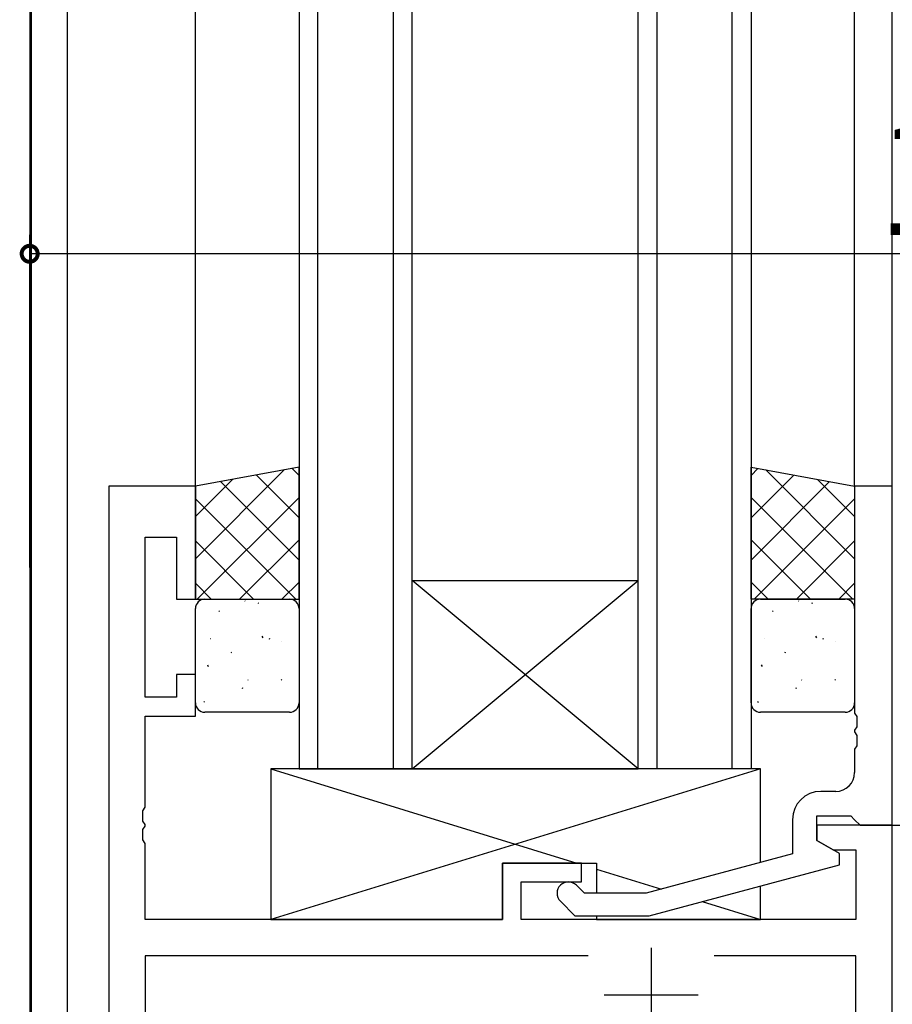
# Model space of a CAD drawing. Extents: x 0 to 1133, y 0 to 806.
# Drawn here: x 143 to 190, y 444 to 497 of the extents above; entities that cross this region are included whole.
import ezdxf

# ---------------------------------------------------------------- set-up
doc = ezdxf.new("R2010")
doc.units = 0
doc.linetypes.add('YCENTER_1', pattern=[13, 10, -1, 1, -1])
for name, color, linetype in [('YKK_11', 7, 'CONTINUOUS'), ('YKK_12', 2, 'CONTINUOUS'), ('YKK_13', 4, 'CONTINUOUS'), ('YKK_D', 6, 'CONTINUOUS')]:
    doc.layers.add(name, color=color, linetype=linetype)
doc.styles.get("Standard").update_dxf_attribs({"font": 'ROMANS.SHX', "bigfont": 'EXTFONT.SHX'})

msp = doc.modelspace()

# ---------------------------------------------------------------- linework, layer by layer
at = {"layer": 'YKK_11', "color": 0, "linetype": 'ByBlock', "ltscale": 0.5}
for p, q in [((148.2, 471.998), (148.2, 396.998)), ((152.8, 471.998), (148.2, 471.998)), ((152.8, 465.998), (152.8, 471.998)), ((187.8, 471.998), (187.8, 459.957)), ((189.8, 471.998), (187.8, 471.998)), ((189.8, 453.998), (189.8, 471.998)), ((150.13, 460.798), (150.13, 469.298)), ((150.13, 469.298), (151.8, 469.298)), ((151.8, 469.298), (151.8, 465.998)), ((151.8, 465.998), (152.8, 465.998)), ((151.8, 461.998), (151.8, 460.798)), ((152.8, 461.998), (151.8, 461.998)), ((152.8, 459.798), (152.8, 461.998)), ((151.8, 460.798), (150.13, 460.798)), ((187.8, 459.957), (187.92, 459.773)), ((150.13, 459.798), (152.8, 459.798)), ((150.13, 454.957), (150.13, 459.798)), ((187.92, 459.773), (187.92, 459.224)), ((187.92, 459.224), (187.8, 459.04)), ((187.8, 459.04), (187.8, 458.957)), ((187.8, 458.957), (187.92, 458.773)), ((187.92, 458.773), (187.92, 458.224)), ((187.92, 458.224), (187.8, 458.04)), ((187.8, 458.04), (187.8, 456.798)), ((186.8, 455.798), (186, 455.798)), ((150.01, 454.773), (150.13, 454.957)), ((150.01, 454.224), (150.01, 454.773)), ((150.13, 454.04), (150.01, 454.224)), ((184.5, 454.298), (184.5, 452.478)), ((185.8, 454.498), (187.6, 454.498)), ((185.8, 453.198), (185.8, 454.498)), ((187.6, 454.498), (187.8, 454.298)), ((187.8, 454.298), (188.1, 453.998)), ((150.01, 453.773), (150.13, 453.957)), ((150.01, 453.224), (150.01, 453.773)), ((150.13, 453.957), (150.13, 454.04)), ((185.8, 453.998), (185.8, 453.198)), ((189.8, 453.998), (185.8, 453.998)), ((188.1, 453.998), (189.8, 453.998)), ((189.8, 424.998), (189.8, 453.998)), ((150.13, 453.04), (150.01, 453.224)), ((150.13, 448.998), (150.13, 453.04)), ((187, 452.506), (185.8, 453.198)), ((185.8, 453.198), (186.666, 452.698)), ((186.666, 452.698), (187.87, 452.698)), ((187.87, 452.698), (187.87, 448.998)), ((169.1, 451.998), (169.1, 448.998)), ((173.3, 451.998), (169.1, 451.998)), ((173.3, 450.998), (173.3, 451.998)), ((184.5, 452.478), (176.739, 450.398)), ((187, 451.906), (187, 452.506)), ((176.897, 449.198), (187, 451.906)), ((170.1, 448.998), (170.1, 450.998)), ((170.1, 450.998), (173.3, 450.998)), ((173.449, 450.398), (173.024, 450.823)), ((172.176, 449.974), (172.951, 449.198)), ((176.739, 450.398), (173.449, 450.398)), ((169.1, 448.998), (150.13, 448.998)), ((187.87, 448.998), (170.1, 448.998)), ((172.951, 449.198), (176.897, 449.198)), ((173.65, 447.068), (150.13, 447.068)), ((173.65, 447.068), (150.13, 447.068)), ((150.13, 447.068), (150.13, 423.928)), ((187.87, 447.068), (180.35, 447.068)), ((187.87, 423.928), (187.87, 447.068))]:
    msp.add_line(p, q, dxfattribs=at)
at = {"layer": 'YKK_11', "color": 2, "ltscale": 0.5}
for p, q in [((177, 447.498), (177, 442.498)), ((174.5, 444.998), (179.5, 444.998))]:
    msp.add_line(p, q, dxfattribs=at)
at = {"layer": 'YKK_11', "color": 0, "linetype": 'ByBlock', "ltscale": 0.5}
for centre, radius, start, end in [((186.8, 456.798), 1, 270, 360), ((186, 454.298), 1.5, 90, 180), ((172.6, 450.398), 0.6, 45, 225)]:
    msp.add_arc(centre, radius, start, end, dxfattribs=at)
at = {"layer": 'YKK_12'}
for p, q in [((144, 576.192), (144, 275.999)), ((144.1, 383.948), (144.1, 576.192)), ((144.1, 395.998), (144.1, 576.192)), ((146, 396.998), (146, 576.192)), ((152.8, 471.998), (152.8, 576.192)), ((158.3, 576.192), (158.3, 456.998)), ((159.3, 456.998), (159.3, 576.192)), ((163.3, 576.192), (163.3, 456.998)), ((164.3, 456.998), (164.3, 576.192)), ((176.3, 456.998), (176.3, 576.192)), ((177.3, 576.192), (177.3, 456.998)), ((181.3, 456.998), (181.3, 576.192)), ((182.3, 576.192), (182.3, 456.998)), ((187.8, 471.998), (187.8, 576.192)), ((189.8, 471.998), (189.8, 576.192)), ((176.3, 456.998), (164.3, 466.998)), ((164.3, 456.998), (176.3, 466.998)), ((164.3, 466.998), (176.3, 466.998)), ((158.3, 456.998), (164.3, 456.998)), ((164.3, 456.998), (176.3, 456.998)), ((164.3, 456.998), (176.3, 456.998)), ((182.3, 456.998), (176.3, 456.998))]:
    msp.add_line(p, q, dxfattribs=at)
at = {"layer": 'YKK_13'}
for p, q in [((158.3, 472.998), (152.8, 471.998)), ((157.936, 472.932), (158.3, 472.568)), ((158.3, 465.998), (158.3, 472.998)), ((182.3, 472.998), (187.8, 471.998)), ((182.3, 465.998), (182.3, 472.998)), ((182.664, 472.932), (182.3, 472.568)), ((157.509, 472.855), (152.8, 468.145)), ((156.036, 472.587), (158.3, 470.323)), ((184.564, 472.587), (182.3, 470.323)), ((183.091, 472.855), (187.8, 468.145)), ((154.765, 472.356), (152.8, 470.39)), ((152.8, 471.998), (152.8, 465.998)), ((154.136, 472.241), (158.3, 468.078)), ((186.464, 472.241), (182.3, 468.078)), ((185.835, 472.356), (187.8, 470.39)), ((187.8, 471.998), (187.8, 465.998)), ((152.8, 471.333), (158.134, 465.998)), ((158.3, 471.4), (152.898, 465.998)), ((182.3, 471.4), (187.702, 465.998)), ((187.8, 471.333), (182.466, 465.998)), ((152.8, 469.088), (155.889, 465.998)), ((158.3, 469.155), (155.143, 465.998)), ((182.3, 469.155), (185.457, 465.998)), ((187.8, 469.088), (184.711, 465.998)), ((152.8, 466.843), (153.644, 465.998)), ((158.3, 466.91), (157.388, 465.998)), ((182.3, 466.91), (183.212, 465.998)), ((187.8, 466.843), (186.956, 465.998)), ((152.8, 465.998), (158.3, 465.998)), ((153.3, 465.998), (157.8, 465.998)), ((155.427, 465.904), (155.434, 465.896)), ((156.111, 465.81), (156.155, 465.786)), ((187.8, 465.998), (182.3, 465.998)), ((182.8, 465.998), (187.3, 465.998)), ((184.827, 465.904), (184.834, 465.896)), ((185.511, 465.81), (185.555, 465.786)), ((152.8, 460.498), (152.8, 465.498)), ((154.035, 465.378), (154.078, 465.354)), ((158.3, 465.498), (158.3, 460.498)), ((182.3, 460.498), (182.3, 465.498)), ((183.435, 465.378), (183.478, 465.354)), ((187.8, 465.498), (187.8, 460.498)), ((156.326, 464.031), (156.372, 463.943)), ((185.726, 464.031), (185.772, 463.943)), ((153.608, 463.921), (153.615, 463.914)), ((156.702, 463.92), (156.746, 463.896)), ((157.369, 463.736), (157.375, 463.729)), ((183.008, 463.921), (183.015, 463.914)), ((186.102, 463.92), (186.146, 463.896)), ((186.769, 463.736), (186.775, 463.729)), ((154.678, 463.186), (154.722, 463.162)), ((184.078, 463.186), (184.122, 463.162)), ((153.436, 462.507), (153.483, 462.418)), ((182.836, 462.507), (182.883, 462.418)), ((155.583, 461.716), (155.589, 461.709)), ((157.345, 461.729), (157.389, 461.705)), ((184.983, 461.716), (184.989, 461.709)), ((186.745, 461.729), (186.789, 461.705)), ((155.269, 461.296), (155.313, 461.272)), ((184.669, 461.296), (184.713, 461.272)), ((153.244, 460.562), (153.288, 460.538)), ((182.644, 460.562), (182.688, 460.538)), ((157.8, 459.998), (153.3, 459.998)), ((187.3, 459.998), (182.8, 459.998)), ((156.8, 456.998), (173.05, 451.998)), ((182.8, 456.998), (156.8, 448.998)), ((174.1, 451.675), (177.546, 450.615)), ((179.705, 449.951), (182.8, 448.998)), ((156.8, 448.998), (169.1, 448.998)), ((156.8, 448.998), (169.1, 448.998)), ((174.1, 448.998), (182.8, 448.998))]:
    msp.add_line(p, q, dxfattribs=at)
at = {"layer": 'YKK_13', "linetype": 'Continuous', "ltscale": 0.5}
for p, q in [((182.8, 456.998), (156.8, 456.998)), ((182.8, 456.998), (156.8, 456.998)), ((156.8, 456.998), (156.8, 448.998)), ((182.8, 452.023), (182.8, 456.998)), ((169.1, 448.998), (169.1, 451.998)), ((169.1, 451.998), (174.1, 451.998)), ((174.1, 451.998), (174.1, 450.398)), ((182.8, 448.998), (182.8, 450.78)), ((174.1, 449.198), (174.1, 448.998)), ((174.1, 449.198), (174.1, 448.998))]:
    msp.add_line(p, q, dxfattribs=at)
at = {"layer": 'YKK_13', "linetype": 'YCENTER_1', "ltscale": 1.5}
msp.add_line((188.113, 453.999), (210.79, 453.999), dxfattribs=at)
at = {"layer": 'YKK_13'}
for centre, start, end in [((153.3, 465.498), 90, 180), ((157.8, 465.498), 0, 90), ((182.8, 465.498), 90, 180), ((187.3, 465.498), 0, 90), ((153.3, 460.498), 180, 270), ((157.8, 460.498), 270, 0), ((182.8, 460.498), 180, 270), ((187.3, 460.498), 270, 0)]:
    msp.add_arc(centre, 0.5, start, end, dxfattribs=at)
at = {"layer": 'YKK_D'}
for p, q in [((144, 467.674), (144, 485.329)), ((244, 484.329), (144, 484.329))]:
    msp.add_line(p, q, dxfattribs=at)
at = {"layer": 'YKK_D', "linetype": 'ByBlock', "const_width": 0.85}
msp.add_lwpolyline([(144.106, 484.329, 1), (143.894, 484.329, 1)], format="xyb", close=True, dxfattribs=at)

# ---------------------------------------------------------------- texts
at = {"layer": 'YKK_D', "width": 0.8}
msp.add_text('100', height=6, dxfattribs=at).set_placement((189.139, 485.329))

doc.saveas('drawing.dxf')
